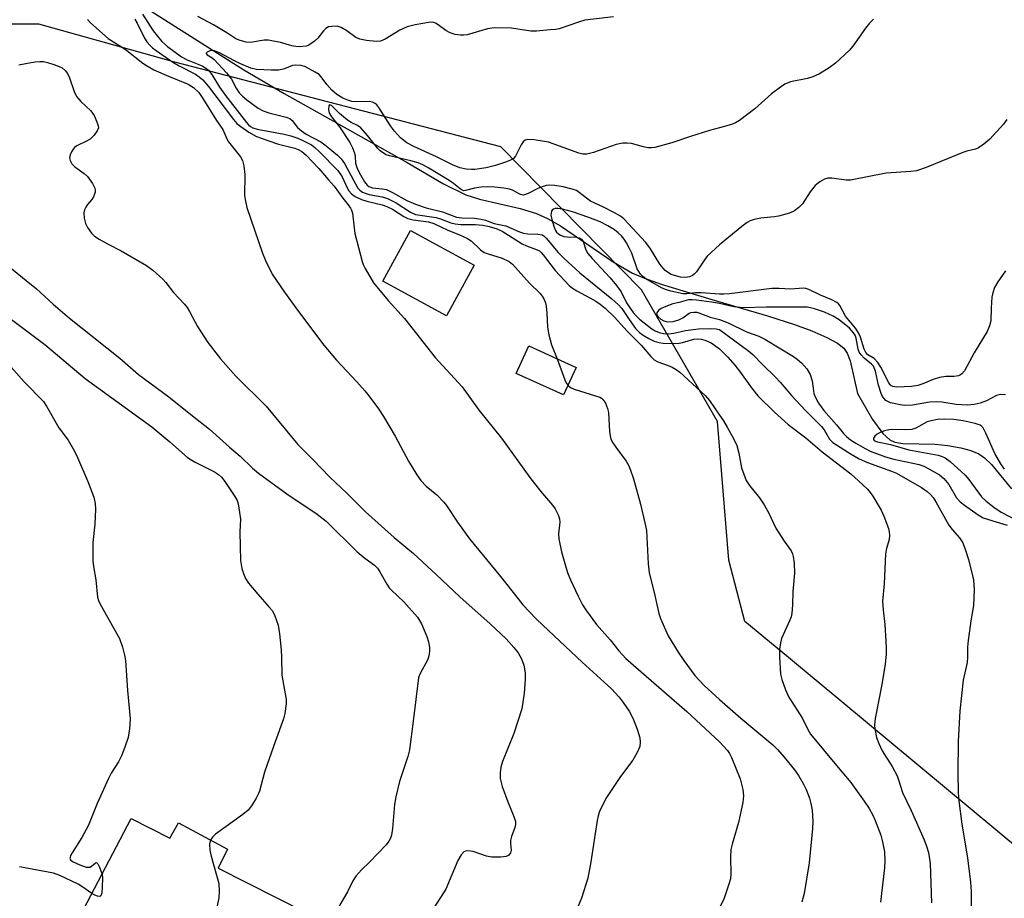
# Model space of a CAD drawing. Units: inches. Extents: x 1327761 to 1333762, y 517447 to 521447.
# Drawn here: x 1328819 to 1329074, y 520279 to 520506 of the extents above; entities that cross this region are included whole.
import ezdxf

# ---------------------------------------------------------------- set-up
doc = ezdxf.new("R2010")
doc.units = ezdxf.units.IN
doc.header["$MEASUREMENT"] = 0
for name, color, linetype in [('BLDG-Footprint', 5, 'Continuous'), ('HYDRO-Single Line Stream', 4, 'Continuous'), ('NTRL-Trees', 3, 'Continuous'), ('Undefined', 1, 'Continuous')]:
    doc.layers.add(name, color=color, linetype=linetype)

msp = doc.modelspace()

# ---------------------------------------------------------------- linework, layer by layer
at = {"layer": 'BLDG-Footprint'}
for points, elevation in [([(1328936.59, 520442.55), (1328929.46, 520429.46), (1328913.06, 520438.38), (1328920.19, 520451.47)], 423.09), ([(1328962.97, 520416.07), (1328959.75, 520408.96), (1328947.52, 520414.52), (1328950.75, 520421.63)], 431.19), ([(1328848.02, 520299.47), (1328857.96, 520294.38), (1328860.27, 520298.4), (1328872.93, 520291.54), (1328870.5, 520286.69), (1328892.77, 520275.39), (1328878.25, 520247.02), (1328855.52, 520258.37), (1328856.75, 520260.83), (1328857.8, 520262.93), (1328852.37, 520265.64), (1328836.38, 520273.63), (1328834.88, 520274.38), (1328835.72, 520275.99)], 432.15)]:
    msp.add_lwpolyline(points, close=True, dxfattribs=dict(at, elevation=elevation))
at = {"layer": 'HYDRO-Single Line Stream'}
msp.add_lwpolyline([(1328842.16, 520515.21), (1328868.68, 520498.36), (1328877.16, 520492.97), (1328887.52, 520486.87), (1328919.29, 520469.05), (1328928.72, 520463.54), (1328934.49, 520460.71), (1328938.03, 520459.6), (1328948.55, 520457.15), (1328952.75, 520455.89), (1328955.57, 520454.6), (1328958.91, 520452.68), (1328972.56, 520443.4), (1328977.55, 520440.48), (1328980.64, 520439.15), (1328984.97, 520437.61), (1328998.01, 520433.63), (1329012.45, 520429.41), (1329019.42, 520427.2), (1329023.88, 520425.52), (1329027.73, 520423.81), (1329030.46, 520422.32), (1329032.14, 520421.04), (1329033.01, 520419.79), (1329033.75, 520417.83), (1329035.63, 520409.33), (1329039.56, 520402.63), (1329042.23, 520399.05), (1329044, 520397.34), (1329045.34, 520396.75), (1329047.37, 520396.39), (1329055.71, 520396.23), (1329059.01, 520395.88), (1329062.4, 520395.28), (1329064.96, 520394.61), (1329067.04, 520393.77), (1329068.5, 520392.75), (1329070.31, 520390.97), (1329075.45, 520384.69)], dxfattribs=at)
at = {"layer": 'NTRL-Trees'}
msp.add_lwpolyline([(1329085.19, 520285.13), (1329017.8, 520341.1), (1329006.56, 520350.45), (1329002.41, 520366.29), (1328999.52, 520402.08), (1328979.9, 520436.13), (1328943.53, 520473.07), (1328859.26, 520495), (1328824.12, 520504.82), (1328782.49, 520504.82), (1328765.49, 520508.5), (1328747.86, 520512.32), (1328697.65, 520523.86), (1328597.35, 520533.62), (1328538.89, 520592.09), (1328498.19, 520663.92)], dxfattribs=at)
at = {"layer": 'Undefined'}
for points, elevation in [([(1328850.92, 520507.42), (1328853.73, 520503.13), (1328855.94, 520500.36), (1328857.41, 520499.02), (1328861.02, 520496.33), (1328862.45, 520495.6), (1328866.32, 520494.06), (1328867.08, 520493.63), (1328867.96, 520492.9), (1328868.84, 520491.81), (1328870.86, 520488.53), (1328872.37, 520486.38), (1328877.79, 520479.41), (1328878.33, 520478.81), (1328878.86, 520478.36), (1328879.43, 520478.05), (1328880.54, 520477.71), (1328887.52, 520476.36), (1328889.29, 520475.94), (1328891.1, 520475.31), (1328892.39, 520474.76), (1328894.58, 520473.63), (1328895.5, 520472.91), (1328896.57, 520471.92), (1328901.43, 520466.96), (1328902.54, 520465.36), (1328903.84, 520462.49), (1328904.26, 520461.76), (1328904.98, 520460.92), (1328905.9, 520460.25), (1328907.52, 520459.52), (1328908.92, 520459.02), (1328912.85, 520458.07), (1328914.04, 520457.7), (1328915.49, 520456.96), (1328918.46, 520455.11), (1328919.51, 520454.61), (1328920.89, 520454.27), (1328924.84, 520453.72), (1328926.22, 520453.26), (1328929.86, 520451.54), (1328932.67, 520450.48), (1328934.94, 520449.42), (1328935.82, 520448.79), (1328938.29, 520446.5), (1328939.24, 520445.83), (1328940.29, 520445.41), (1328943.88, 520444.33), (1328945.63, 520443.43), (1328946.53, 520442.78), (1328950.94, 520437.85), (1328953.69, 520435.19), (1328954.2, 520434.53), (1328954.62, 520433.79), (1328955.05, 520432.75), (1328955.24, 520431.9), (1328955.41, 520430.14), (1328955.61, 520426.48), (1328955.95, 520424.47), (1328956.65, 520421.91), (1328958.11, 520418.28)], 422), ([(1328836.72, 520506.05), (1328837.49, 520505.17), (1328842.11, 520501.12), (1328846.49, 520498.31), (1328851.02, 520494.74), (1328852.4, 520493.84), (1328853.91, 520493.05), (1328857.67, 520491.37), (1328862.72, 520489.33), (1328864.1, 520488.47), (1328865.49, 520487.13), (1328866.56, 520485.64), (1328870.08, 520479.94), (1328871.67, 520477.57), (1328872.74, 520475.17), (1328873.17, 520474.44), (1328876.28, 520470.48), (1328876.81, 520469.59), (1328877.14, 520468.23), (1328877.34, 520465.94), (1328877.3, 520460.47), (1328877.52, 520459.07), (1328877.93, 520457.41), (1328881.95, 520445.66), (1328882.68, 520443.73), (1328884.48, 520440.23), (1328887.59, 520435.56), (1328891.22, 520430.51), (1328897.83, 520421.86), (1328901.08, 520418), (1328906.32, 520412.36), (1328908.35, 520410.04), (1328909.4, 520408.74), (1328911.88, 520405.38), (1328913.21, 520403.41), (1328916.21, 520398.32), (1328919.64, 520391.84), (1328921.83, 520388.3), (1328922.84, 520386.83), (1328924.24, 520385.38), (1328926.98, 520383.17), (1328928.81, 520381.27), (1328929.5, 520380.36), (1328932.35, 520376.08), (1328935.4, 520371.76), (1328943.47, 520362.04), (1328947.98, 520356.25), (1328949.23, 520354.76), (1328952.69, 520351.11), (1328954.37, 520349.47), (1328964.57, 520339.91), (1328972.13, 520332.98), (1328974.09, 520330.82), (1328975.15, 520329.51), (1328976.65, 520327.23), (1328977.75, 520325.23), (1328978.73, 520322.54), (1328979.42, 520320.36), (1328979.56, 520319.23), (1328979.41, 520318.1), (1328978.73, 520316.55), (1328977.59, 520314.57), (1328974.43, 520310.33), (1328970.82, 520304.92), (1328969.83, 520303.14), (1328968.99, 520301.31), (1328968.63, 520300.15), (1328968.4, 520299), (1328966.77, 520288.33), (1328965.97, 520284.1), (1328964.36, 520278.94), (1328961.82, 520272.66)], 426), ([(1328848.98, 520506.08), (1328849.55, 520505.09), (1328851.46, 520501.19), (1328852.08, 520500.24), (1328852.76, 520499.45), (1328853.55, 520498.72), (1328854.46, 520498.02), (1328858.79, 520494.99), (1328860.45, 520494), (1328864.65, 520491.85), (1328865.61, 520491.2), (1328866.51, 520490.46), (1328868.03, 520488.7), (1328874.43, 520480.16), (1328875.33, 520479.17), (1328876.33, 520478.32), (1328878.41, 520476.88), (1328880.42, 520475.81), (1328883.3, 520474.7), (1328886.04, 520473.79), (1328890.3, 520472.72), (1328891.13, 520472.44), (1328892.09, 520471.91), (1328893.21, 520470.93), (1328896.49, 520467.54), (1328898.96, 520464.6), (1328900.5, 520462.94), (1328902.67, 520459.86), (1328904.11, 520458.14), (1328904.72, 520457.24), (1328904.96, 520456.75), (1328905.17, 520455.93), (1328905.59, 520452.18), (1328905.83, 520450.73), (1328907.66, 520443.48), (1328907.97, 520442.67), (1328908.48, 520441.65), (1328910.63, 520437.96), (1328914.44, 520433.41), (1328918.67, 520428.71), (1328926.58, 520418.66), (1328933.49, 520411.05), (1328937.89, 520404.98), (1328943.7, 520397.79), (1328951, 520387.62), (1328953.77, 520384.1), (1328956.88, 520380.5), (1328957.56, 520379.53), (1328958.37, 520377.99), (1328958.72, 520376.92), (1328958.75, 520376.1), (1328958.45, 520373.09), (1328958.53, 520371.74), (1328959.17, 520368.44), (1328960.39, 520364.21), (1328960.86, 520362.81), (1328961.53, 520361.16), (1328963.47, 520356.98), (1328964.6, 520354.73), (1328965.64, 520353.13), (1328968.24, 520349.62), (1328971.81, 520345.66), (1328974, 520342.81), (1328975.79, 520340.83), (1328991.59, 520327.14), (1329000, 520319.34)], 424), ([(1328972.6, 520506.71), (1328965.25, 520505.81), (1328963.61, 520505.37), (1328958.6, 520503.64), (1328957.76, 520503.47), (1328956.3, 520503.31), (1328952.76, 520503.04), (1328951.3, 520503.01), (1328946.24, 520503.79), (1328941.8, 520503.87), (1328940.09, 520503.58), (1328934.83, 520502.08), (1328933.98, 520501.97), (1328933.13, 520501.98), (1328931.72, 520502.15), (1328930.44, 520502.55), (1328929.3, 520503.17), (1328927.35, 520504.65), (1328926.68, 520505.08), (1328926.21, 520505.27), (1328925.39, 520505.32), (1328921.35, 520504.64), (1328919.36, 520504.16), (1328917.44, 520503.24), (1328913.63, 520500.9), (1328912.43, 520500.46), (1328911.38, 520500.33), (1328908.79, 520500.57), (1328907.11, 520500.9), (1328906.1, 520501.4), (1328903.72, 520503.09), (1328902.28, 520503.94), (1328901.24, 520504.28), (1328899.82, 520504.25), (1328898.99, 520504.08), (1328898.28, 520503.7), (1328897.7, 520503.08), (1328896.26, 520501.2), (1328895.4, 520500.42), (1328894.47, 520499.73), (1328893.74, 520499.31), (1328893.23, 520499.13), (1328891.63, 520498.99), (1328890.54, 520499.04), (1328889.55, 520499.19), (1328886.63, 520500.08), (1328883.49, 520500.67), (1328882.36, 520500.65), (1328878.83, 520500.07), (1328877.76, 520500.16), (1328876.17, 520500.57), (1328875.06, 520501.06), (1328872.76, 520502.58), (1328869.31, 520504.61), (1328865.27, 520506.76)], 422), ([(1329039.81, 520506.07), (1329038.78, 520505.09), (1329037.74, 520503.75), (1329034.43, 520499.13), (1329033.48, 520497.98), (1329029.96, 520494.75), (1329028.32, 520493.52), (1329025.84, 520491.95), (1329024.11, 520491.17), (1329022.72, 520490.79), (1329018.4, 520489.91), (1329016.92, 520489.32), (1329015.74, 520488.56), (1329013.48, 520486.83), (1329009.15, 520482.95), (1329005.19, 520479.91), (1329004.18, 520479.32), (1329003.11, 520478.86), (1329000, 520478.02)], 420), ([(1329000, 520478.02), (1328997.42, 520477.32), (1328992.53, 520475.79), (1328987.72, 520474.1), (1328983.28, 520472.9), (1328982.42, 520472.81), (1328981.54, 520472.86), (1328980.4, 520473.1), (1328977.31, 520473.97), (1328976.16, 520474.09), (1328975, 520474.06), (1328974.14, 520473.92), (1328973.3, 520473.69), (1328967.44, 520471.62), (1328965.75, 520471.19), (1328964.7, 520471.23), (1328963.66, 520471.45), (1328955.85, 520474.32), (1328952.11, 520474.92), (1328950.43, 520474.99), (1328949.79, 520474.79), (1328949.28, 520474.36), (1328948.81, 520473.65), (1328947.34, 520470.73), (1328946.77, 520470.12), (1328946.04, 520469.68), (1328944.95, 520469.24), (1328942.13, 520468.32), (1328939.69, 520467.64), (1328936.81, 520467.22), (1328935.97, 520467.22), (1328934.6, 520467.35), (1328932.95, 520467.71), (1328931.06, 520468.43), (1328926.88, 520470.5), (1328921, 520473.15), (1328919.23, 520474.12), (1328917.64, 520475.45), (1328916.01, 520477.15), (1328915.05, 520478.51), (1328912, 520483.29), (1328911.46, 520483.97), (1328911.06, 520484.32), (1328910.39, 520484.65), (1328909.6, 520484.78), (1328906.2, 520484.72), (1328905.06, 520484.82), (1328903.96, 520485.13), (1328902.69, 520485.7), (1328901.19, 520486.62), (1328899.86, 520487.79), (1328898.53, 520489.21), (1328897.1, 520491.21), (1328896.55, 520491.77), (1328895.59, 520492.41), (1328893.02, 520493.78), (1328891.94, 520494.14), (1328890.51, 520494.22), (1328889.67, 520494.1), (1328887.59, 520493.26), (1328886.17, 520492.94), (1328884.14, 520492.92), (1328880.35, 520493.1), (1328878.97, 520493.44), (1328876.05, 520494.67), (1328874.51, 520495.39), (1328870.81, 520497.39), (1328869.56, 520497.9), (1328868.82, 520498.02), (1328868.31, 520497.92), (1328867.66, 520497.6), (1328867.4, 520497.34), (1328867.37, 520497.21), (1328867.67, 520496.85), (1328868.96, 520496.09), (1328869.43, 520495.72), (1328872.68, 520492.21), (1328873.95, 520490.56), (1328875.17, 520488.28), (1328875.94, 520487.07), (1328876.74, 520486.21), (1328877.86, 520485.26), (1328880.84, 520483.1), (1328882.14, 520482.39), (1328883.54, 520481.93), (1328888.05, 520480.8), (1328889.04, 520480.4), (1328889.6, 520479.93), (1328890.97, 520478.12), (1328891.99, 520477.2), (1328893.24, 520476.39), (1328896.99, 520474.38), (1328898.4, 520473.34), (1328901.34, 520470.95), (1328902.28, 520469.99), (1328903.14, 520468.82), (1328906.59, 520462.45), (1328907.11, 520461.87), (1328907.74, 520461.42), (1328908.69, 520461), (1328909.46, 520460.76), (1328912.88, 520460.18), (1328914.25, 520459.78), (1328916.47, 520458.65), (1328920.18, 520456.2), (1328921.46, 520455.62), (1328926.79, 520454.87), (1328927.93, 520454.52), (1328930.62, 520453.48), (1328931.72, 520453.19), (1328933.19, 520453.06), (1328936.98, 520452.99), (1328938.91, 520452.87), (1328940.15, 520452.64), (1328942.32, 520452.02), (1328943.83, 520451.34), (1328949.01, 520448.03), (1328950.13, 520447.53), (1328952.51, 520446.69), (1328953.5, 520446.2), (1328953.98, 520445.81), (1328954.49, 520445.22), (1328957.54, 520441.1), (1328961.21, 520437.3), (1328962.04, 520436.61), (1328963.13, 520435.86), (1328966.5, 520434.11), (1328968.05, 520433.2), (1328969.19, 520432.41), (1328970.45, 520431.39), (1328972.88, 520429.06), (1328976.28, 520425.35), (1328979.75, 520421.88), (1328982.28, 520418.88), (1328983.1, 520418.07), (1328984.07, 520417.52), (1328986.77, 520416.59), (1328987.82, 520416.14), (1328988.81, 520415.58), (1328989.74, 520414.86), (1328996.34, 520408.86), (1328997.39, 520407.54), (1329000, 520403.75)], 420), ([(1328819, 520494.26), (1328821.26, 520494.76), (1328823.25, 520495.08), (1328824.38, 520495.19), (1328825.39, 520495.14), (1328826.42, 520494.92), (1328828.06, 520494.4), (1328829.41, 520493.91), (1328830.16, 520493.53), (1328830.96, 520492.87), (1328831.59, 520492.03), (1328832.05, 520490.97), (1328833.28, 520487.39), (1328833.93, 520486.13), (1328835.01, 520484.83), (1328837.63, 520482.44), (1328838.42, 520481.21), (1328839.16, 520479.6), (1328839.51, 520478.53), (1328839.53, 520478.01), (1328839.26, 520477.28), (1328838.43, 520476.13), (1328837.4, 520475.11), (1328836.49, 520474.56), (1328834.01, 520473.39), (1328833.36, 520472.93), (1328833.01, 520472.51), (1328832.6, 520471.79), (1328832.28, 520471.03), (1328832.11, 520470.26), (1328832.22, 520469.54), (1328832.72, 520468.67), (1328833.47, 520467.94), (1328835.9, 520466.19), (1328836.72, 520465.46), (1328838.05, 520463.64), (1328838.66, 520462.44), (1328838.74, 520461.93), (1328838.71, 520461.41), (1328838.32, 520460.14), (1328837.87, 520459.45), (1328836.75, 520458.18), (1328836.27, 520457.51), (1328835.94, 520456.79), (1328835.78, 520456.02), (1328835.85, 520454.63), (1328836.17, 520453.27), (1328836.71, 520452.25), (1328837.72, 520450.82), (1328838.53, 520450), (1328839.75, 520449.2), (1328842.08, 520447.91), (1328845.42, 520446.24), (1328852.01, 520442.45), (1328853.62, 520441.21), (1328856.22, 520438.91), (1328856.99, 520438.02), (1328858.95, 520435.41), (1328861.77, 520432.42), (1328862.49, 520431.55), (1328863.1, 520430.57), (1328865.14, 520426.69), (1328865.89, 520425.44), (1328867.86, 520422.57), (1328871.08, 520418.3), (1328875.02, 520413.84), (1328882.85, 520406.09), (1328891.11, 520396.18), (1328894.99, 520392.3), (1328899.31, 520387.73), (1328903.7, 520383.58), (1328908.53, 520378.72), (1328915.97, 520372.14), (1328920.94, 520367.97), (1328926.85, 520362.56), (1328932.94, 520356.76), (1328940.75, 520349.78), (1328944.89, 520345.93), (1328946.88, 520343.71), (1328947.98, 520342.29), (1328948.82, 520340.77), (1328949.48, 520339.16), (1328949.78, 520337.14), (1328949.81, 520335.38), (1328949.52, 520331.9), (1328948.91, 520327.86), (1328946.88, 520321.49), (1328943.96, 520314.2), (1328943.56, 520312.78), (1328943.31, 520311.33), (1328943.38, 520309.86), (1328943.87, 520307.74), (1328945.37, 520303.78), (1328946.91, 520300.04), (1328947.3, 520298.68), (1328947.3, 520297.91), (1328947.17, 520297.14), (1328946.31, 520294.85), (1328946.03, 520293.79), (1328945.98, 520293.01), (1328946.18, 520291.27), (1328946.03, 520290.59), (1328945.59, 520290.01), (1328944.91, 520289.69), (1328943.52, 520289.54), (1328941.19, 520289.52), (1328939.79, 520289.76), (1328936.41, 520291), (1328934.97, 520291.15), (1328934.42, 520291.07), (1328933.96, 520290.87), (1328933.24, 520290.12), (1328932.42, 520288.64), (1328929.3, 520281.19), (1328926.34, 520276.62)], 428), ([(1329000, 520447.78), (1328996.87, 520444.81), (1328995.99, 520443.68), (1328994.03, 520440.83), (1328993.47, 520440.2), (1328993.04, 520439.86), (1328992.29, 520439.5), (1328991.26, 520439.3), (1328989.98, 520439.4), (1328988.36, 520439.81), (1328987.53, 520440.13), (1328986.82, 520440.52), (1328986, 520441.14), (1328985.44, 520441.72), (1328984.6, 520442.8), (1328982.16, 520446.71), (1328980.95, 520448.35), (1328975.27, 520454.53), (1328974.4, 520455.19), (1328972.92, 520456.04), (1328969.87, 520457.62), (1328966.69, 520459.1), (1328965.62, 520459.85), (1328963.78, 520461.32), (1328963.04, 520461.79), (1328961.95, 520462.19), (1328959.65, 520462.74), (1328957.47, 520463.1), (1328956.07, 520463.22), (1328955.26, 520463.12), (1328953.94, 520462.71), (1328952.91, 520462.25), (1328950.62, 520461.01), (1328949.41, 520460.65), (1328948.93, 520460.68), (1328948.46, 520460.83), (1328946.55, 520461.87), (1328945.78, 520462.18), (1328944.32, 520462.46), (1328941.94, 520462.72), (1328940.16, 520462.78), (1328938.4, 520462.69), (1328936.69, 520462.4), (1328934.38, 520461.79), (1328933.95, 520461.77), (1328933.56, 520461.87), (1328933.02, 520462.21), (1328931.33, 520463.62), (1328930.19, 520464.4), (1328924.92, 520467.59), (1328923.38, 520468.44), (1328922.14, 520468.94), (1328920.28, 520469.5), (1328914.73, 520470.8), (1328913.93, 520471.08), (1328913.22, 520471.46), (1328912.35, 520472.09), (1328911.76, 520472.68), (1328909.06, 520476.06), (1328907.33, 520477.98), (1328906.45, 520478.62), (1328904.87, 520479.38), (1328903.92, 520480.01), (1328901.88, 520481.71), (1328899.74, 520483.78), (1328899.27, 520483.92), (1328899.1, 520483.7), (1328899, 520482.8), (1328899.06, 520482.27), (1328899.22, 520481.76), (1328899.8, 520480.82), (1328901.86, 520478.26), (1328904.53, 520474.2), (1328905.16, 520472.86), (1328905.67, 520471.47), (1328905.85, 520470.62), (1328905.96, 520468.91), (1328906.28, 520467.78), (1328906.95, 520466.45), (1328908.28, 520464.1), (1328908.96, 520463.18), (1328909.4, 520462.83), (1328910.34, 520462.54), (1328912.85, 520462.29), (1328913.95, 520462.04), (1328915.56, 520461.29), (1328919.22, 520459.25), (1328921.51, 520458.29), (1328924.23, 520457.32), (1328928.42, 520456.27), (1328932.09, 520454.91), (1328933.41, 520454.72), (1328936.74, 520454.65), (1328938.43, 520454.41), (1328939.53, 520454.11), (1328941.79, 520453.29), (1328944.8, 520452.71), (1328948.38, 520451.12), (1328949.4, 520450.77), (1328950.53, 520450.63), (1328953.11, 520450.56), (1328954.17, 520450.33), (1328954.62, 520450.06), (1328955.21, 520449.51), (1328958.34, 520445.8), (1328959.87, 520444.22), (1328963.94, 520440.56), (1328972.17, 520433.79), (1328973.91, 520432.26), (1328974.76, 520431.29), (1328976.67, 520428.46), (1328978.34, 520426.18), (1328979.36, 520425.09), (1328980.27, 520424.4), (1328981.72, 520423.56), (1328983.14, 520422.89), (1328984.35, 520422.52), (1328985.46, 520422.36), (1328988.12, 520422.3), (1328989.59, 520422.36), (1328990.43, 520422.53), (1328993.37, 520423.39), (1328994.36, 520423.46), (1328995.39, 520423.36), (1328996.48, 520423.04), (1328997.82, 520422.47), (1328998.76, 520421.86), (1329000, 520420.86)], 418), ([(1329074.26, 520480.17), (1329073.41, 520478.97), (1329069.84, 520475.12), (1329068.32, 520473.83), (1329066.91, 520472.86), (1329066.14, 520472.53), (1329063.95, 520471.96), (1329062.86, 520471.6), (1329053.39, 520467.74), (1329050.9, 520466.88), (1329049.46, 520466.69), (1329043.06, 520466.26), (1329033.88, 520464.48), (1329032.73, 520464.48), (1329029.06, 520465.01), (1329027.97, 520464.98), (1329027.18, 520464.78), (1329025.91, 520464.05), (1329024.77, 520463.1), (1329023.46, 520461.47), (1329021.44, 520458.41), (1329020.48, 520457.43), (1329019.42, 520456.58), (1329018.13, 520456), (1329015.29, 520455.22), (1329014.14, 520455.01), (1329010.69, 520454.7), (1329009, 520454.34), (1329007.93, 520453.97), (1329007.19, 520453.53), (1329005.78, 520452.48), (1329000, 520447.78)], 418), ([(1329000, 520435.01), (1328995.3, 520435.34), (1328993.82, 520435.33), (1328991.6, 520435.11), (1328990.6, 520435.15), (1328987.43, 520435.78), (1328986.06, 520436.2), (1328985.01, 520436.62), (1328981, 520439.02), (1328980.14, 520439.66), (1328979.59, 520440.23), (1328978.77, 520441.58), (1328977.35, 520445.59), (1328976.75, 520446.85), (1328975.95, 520448.29), (1328975.35, 520449.2), (1328974.66, 520450.07), (1328973.81, 520450.9), (1328972.87, 520451.62), (1328971.14, 520452.71), (1328969.19, 520453.68), (1328966.22, 520454.87), (1328962.04, 520456.3), (1328959.42, 520457.01), (1328958.28, 520457.18), (1328957.54, 520457.13), (1328957.11, 520456.98), (1328956.81, 520456.75), (1328956.6, 520456.44), (1328956.49, 520455.98), (1328956.48, 520455.47), (1328956.67, 520454.34), (1328957.29, 520452.3), (1328957.65, 520451.49), (1328957.93, 520451.07), (1328958.29, 520450.69), (1328958.75, 520450.39), (1328959.82, 520449.97), (1328960.69, 520449.83), (1328963.03, 520449.78), (1328963.77, 520449.59), (1328964.38, 520449.23), (1328964.78, 520448.62), (1328965.46, 520446.45), (1328965.99, 520445.5), (1328967.1, 520444.21), (1328971.8, 520439.27), (1328973.43, 520437.29), (1328974.62, 520435.63), (1328976.03, 520432.75), (1328977.7, 520430.31), (1328978.56, 520429.3), (1328979.35, 520428.54), (1328982.54, 520426.09), (1328983.42, 520425.54), (1328984.43, 520425.13), (1328985.52, 520424.86), (1328986.86, 520424.75), (1328988.21, 520424.9), (1328991.24, 520425.67), (1328994.62, 520426.08), (1328997.63, 520426.18), (1328999.12, 520426.05), (1329000, 520425.88)], 416), ([(1328816.64, 520442.02), (1328820.91, 520438.59), (1328823.55, 520436.36), (1328827.85, 520432.47), (1328832.08, 520428.82), (1328845.09, 520418.47), (1328849.94, 520414.29), (1328857.73, 520408.52), (1328863.87, 520403.57), (1328868.27, 520400.16), (1328873.44, 520395.49), (1328876.17, 520393.15), (1328879.4, 520390.07), (1328880.95, 520388.73), (1328888.24, 520383.42), (1328896.06, 520378.16), (1328898.38, 520376.32), (1328906.44, 520368.42), (1328908.39, 520366.81), (1328910.88, 520364.94), (1328911.64, 520364.19), (1328912.27, 520363.29), (1328914.06, 520360.04), (1328914.68, 520359.1), (1328915.26, 520358.47), (1328918.43, 520355.49), (1328922, 520351.55), (1328923.01, 520349.78), (1328924.44, 520346.57), (1328924.8, 520345.13), (1328925.05, 520343.67), (1328925.11, 520342.79), (1328925.03, 520341.98), (1328924.85, 520341.18), (1328924.55, 520340.42), (1328922.73, 520337.18), (1328922.39, 520336.4), (1328922.24, 520335.84), (1328920.9, 520324.61), (1328919.88, 520317.2), (1328919.45, 520315.48), (1328917.37, 520309.03), (1328916.4, 520305.11), (1328916.07, 520303.09), (1328915.53, 520296.9), (1328915.24, 520295.21), (1328915.01, 520294.4), (1328914.6, 520293.61), (1328913.88, 520292.69), (1328909.6, 520288.18), (1328907.5, 520286.23), (1328906.15, 520284.64), (1328905.32, 520283.41), (1328903.88, 520280.57), (1328901.56, 520276.57)], 430), ([(1329073.95, 520441.05), (1329071.92, 520438.25), (1329071.1, 520436.76), (1329070.62, 520435.38), (1329070.41, 520434.21), (1329070.19, 520431.53), (1329070.08, 520428.11), (1329069.79, 520426.82), (1329069.13, 520425.36), (1329065.81, 520419.89), (1329063.28, 520415.17), (1329062.62, 520414.41), (1329062.24, 520414.13), (1329061.75, 520413.92), (1329060.67, 520413.72), (1329058.48, 520413.76), (1329056.84, 520413.46), (1329055.23, 520412.99), (1329052.55, 520411.83), (1329051.25, 520411.41), (1329049.6, 520411.18), (1329045.82, 520411.02), (1329044.77, 520411.16), (1329044.35, 520411.36), (1329044.1, 520411.57), (1329043.65, 520412.25), (1329041.68, 520416.14), (1329040.9, 520417.39), (1329039.97, 520418.36), (1329038.34, 520419.36), (1329037.82, 520419.92), (1329037.42, 520420.78), (1329036.42, 520423.9), (1329035.96, 520424.99), (1329035.13, 520426.2), (1329032.6, 520429.34), (1329031.14, 520432.12), (1329030.8, 520432.54), (1329030.36, 520432.89), (1329029.08, 520433.56), (1329026.14, 520434.8), (1329023.08, 520436.21), (1329022.29, 520436.47), (1329021.75, 520436.55), (1329018.34, 520436.31), (1329015.4, 520436.49), (1329013.56, 520436.46), (1329002.57, 520435.11), (1329001.11, 520435), (1329000, 520435.01)], 416), ([(1329000, 520432.62), (1328997.95, 520432.99), (1328994.09, 520433.49), (1328992.95, 520433.58), (1328992.04, 520433.53), (1328989.58, 520432.86), (1328987.94, 520432.53), (1328985.71, 520431.7), (1328984.91, 520431.31), (1328984.25, 520430.82), (1328983.82, 520430.21), (1328983.74, 520429.79), (1328984.04, 520429.22), (1328984.89, 520428.52), (1328985.61, 520428.15), (1328986.59, 520427.91), (1328988.07, 520427.99), (1328989.48, 520428.38), (1328990.51, 520428.9), (1328992.14, 520430.11), (1328992.62, 520430.31), (1328993.37, 520430.4), (1328994.14, 520430.34), (1328994.68, 520430.2), (1328997.59, 520429.09), (1329000, 520428.48)], 414), ([(1329073.9, 520408.98), (1329072.58, 520409.06), (1329071.6, 520408.8), (1329068.96, 520407.46), (1329067.39, 520406.84), (1329065.8, 520406.51), (1329064.15, 520406.37), (1329061.2, 520406.54), (1329057.5, 520407.11), (1329056.1, 520407.21), (1329054.23, 520407.08), (1329049.92, 520406.36), (1329047.86, 520406.28), (1329046.72, 520406.4), (1329045.04, 520406.73), (1329044.22, 520406.95), (1329043.47, 520407.27), (1329043.03, 520407.58), (1329042.47, 520408.16), (1329042.16, 520408.61), (1329041.81, 520409.36), (1329041.13, 520411.51), (1329040.28, 520415.12), (1329039.77, 520416.37), (1329039.31, 520416.93), (1329037.35, 520418.46), (1329036.59, 520419.33), (1329036.13, 520420.04), (1329035.84, 520420.82), (1329035.35, 520423.62), (1329035.07, 520424.39), (1329034.67, 520425.05), (1329033.59, 520426.24), (1329030.9, 520428.4), (1329029.41, 520429.32), (1329027.11, 520430.37), (1329024.59, 520431.26), (1329023.49, 520431.51), (1329022.65, 520431.62), (1329021.24, 520431.68), (1329016.44, 520431.62), (1329012.13, 520431.68), (1329006.06, 520431.52), (1329003.7, 520431.76), (1329000, 520432.62)], 414), ([(1328816.08, 520429.25), (1328825.68, 520422.02), (1328836.12, 520413.25), (1328853.34, 520400.69), (1328857.97, 520396.81), (1328862.55, 520392.81), (1328864.35, 520391.69), (1328869.53, 520389.08), (1328870.61, 520388.37), (1328871.38, 520387.68), (1328872.2, 520386.61), (1328874.83, 520382.71), (1328875.39, 520381.68), (1328875.64, 520380.87), (1328876.04, 520378.6), (1328876.22, 520376.88), (1328876.12, 520373.57), (1328876.27, 520366.22), (1328876.59, 520364.15), (1328877.01, 520362.81), (1328877.56, 520361.55), (1328878.35, 520360.36), (1328880.72, 520357.45), (1328883.6, 520354.24), (1328884.49, 520353.13), (1328885.13, 520351.88), (1328885.95, 520349.44), (1328886.37, 520347.22), (1328886.75, 520343.12), (1328886.88, 520341.07), (1328886.95, 520336.5), (1328888.02, 520330.23), (1328888.08, 520329.14), (1328887.75, 520326.62), (1328887.41, 520325.22), (1328885.21, 520319.34), (1328883.14, 520313.45), (1328882.5, 520311.48), (1328881.14, 520306.6), (1328880.84, 520305.77), (1328880.33, 520304.73), (1328879.13, 520302.74), (1328878.23, 520301.62), (1328876.84, 520300.51), (1328869.78, 520295.47), (1328869, 520294.7), (1328868.51, 520293.94)], 432), ([(1329000, 520428.48), (1329002.29, 520427.58), (1329006.99, 520425.31), (1329010.19, 520424.15), (1329011.76, 520423.42), (1329019.12, 520418.91), (1329020.07, 520418.22), (1329021.19, 520417.25), (1329022.61, 520415.75), (1329023.41, 520414.25), (1329023.98, 520412.64), (1329024.27, 520410.04), (1329024.42, 520409.31), (1329024.83, 520408.3), (1329025.63, 520406.83), (1329027, 520404.91), (1329030.22, 520401.28), (1329032.01, 520398.99), (1329032.79, 520398.23), (1329033.85, 520397.41), (1329035.24, 520396.5), (1329037.67, 520395.1), (1329038.97, 520394.47), (1329040.56, 520393.82), (1329042.89, 520393.01), (1329045.06, 520392.36), (1329051.57, 520391.02), (1329052.83, 520390.57), (1329054.11, 520389.91), (1329056.85, 520388.31), (1329057.96, 520387.4), (1329059.24, 520385.8), (1329061.23, 520382.42), (1329062.19, 520381.36), (1329063.32, 520380.46), (1329066.88, 520378.01), (1329068.18, 520377.24), (1329069.5, 520376.74), (1329074.37, 520375.31)], 414), ([(1329000, 520425.88), (1329007.62, 520420.33), (1329008.61, 520419.39), (1329011.17, 520416.72), (1329014.52, 520413.53), (1329015.71, 520412.24), (1329018.58, 520408.82), (1329022.22, 520404.91), (1329026.39, 520400.81), (1329027.02, 520399.95), (1329028.4, 520397.55), (1329029.26, 520396.68), (1329034.03, 520393.63), (1329036.12, 520392.45), (1329038.29, 520391.54), (1329044.49, 520389.31), (1329045.76, 520388.72), (1329052.2, 520385.03), (1329053.65, 520384.01), (1329054.54, 520383.25), (1329055.2, 520382.46), (1329055.93, 520381.32), (1329059.3, 520375.29), (1329060.13, 520374.18), (1329062.01, 520372.04), (1329062.87, 520370.72), (1329063.51, 520369.13), (1329064.38, 520366.4), (1329065.6, 520361.22), (1329065.83, 520358.61), (1329065.61, 520354.58), (1329064.96, 520350.59), (1329064.15, 520344.79), (1329064.08, 520343.64), (1329064.13, 520341.2), (1329064.02, 520339.82), (1329062.99, 520335.25), (1329062.07, 520327.35), (1329061.69, 520319.4), (1329061.57, 520311.34), (1329061.67, 520306.09), (1329061.83, 520304.06), (1329062.66, 520298.03), (1329064.08, 520289.32), (1329064.9, 520283), (1329065, 520280.64), (1329065.06, 520275.29)], 416), ([(1329000, 520420.86), (1329002.13, 520418.77), (1329004, 520416.68), (1329005.45, 520414.8), (1329008.27, 520410.85), (1329009.96, 520408.77), (1329014.21, 520404.49), (1329017.72, 520401.35), (1329022.31, 520397.92), (1329026.55, 520394.28), (1329033.92, 520388.6), (1329035.97, 520386.79), (1329038.22, 520384.59), (1329038.97, 520383.75), (1329039.64, 520382.78), (1329041.75, 520379.22), (1329042.5, 520377.65), (1329043.68, 520374.45), (1329043.87, 520373.62), (1329043.96, 520372.74), (1329043.84, 520371.63), (1329043.16, 520369.26), (1329042.89, 520367.88), (1329042.56, 520360.18), (1329042.17, 520355.7), (1329042.28, 520353.42), (1329042.71, 520349.68), (1329043.03, 520345.3), (1329043.11, 520343.55), (1329043.06, 520342.06), (1329042.85, 520339.4), (1329041.98, 520334.14), (1329040.2, 520325.34), (1329040.09, 520323.73), (1329040.17, 520322.64), (1329040.62, 520320.46), (1329041.15, 520318.84), (1329042.08, 520317), (1329044.59, 520312.97), (1329045.89, 520310.5), (1329046.29, 520309.46), (1329047.3, 520306.23), (1329049.53, 520301.6), (1329052.88, 520293.99), (1329053.5, 520292.36), (1329054, 520290.7), (1329054.46, 520287.83), (1329054.83, 520277.67)], 418), ([(1328815.72, 520417.63), (1328820.34, 520412.32), (1328825.34, 520407.29), (1328826.16, 520406.1), (1328829.32, 520400.5), (1328831.74, 520397.26), (1328833.37, 520394.42), (1328834.14, 520392.81), (1328836.82, 520386.56), (1328838.36, 520382.51), (1328838.72, 520380.89), (1328838.8, 520379.46), (1328838.62, 520375.57), (1328838.1, 520370.81), (1328838.1, 520366.11), (1328838.24, 520364.65), (1328838.85, 520361.16), (1328839.35, 520356.67), (1328839.58, 520355.87), (1328840.04, 520354.87), (1328845.02, 520346), (1328845.78, 520343.76), (1328846.32, 520341.75), (1328846.59, 520340.37), (1328847.07, 520332.54), (1328847.79, 520325.23), (1328847.61, 520322.65), (1328847.24, 520320.39), (1328846.4, 520317.89), (1328845.55, 520315.71), (1328844.7, 520314.13), (1328842.81, 520311.17), (1328842.12, 520309.87), (1328839.27, 520303.35), (1328836.98, 520297.73), (1328835.25, 520294.62), (1328832.73, 520290.64), (1328832.35, 520289.9), (1328832.21, 520289.43), (1328832.2, 520289.21), (1328832.33, 520288.85), (1328832.89, 520288.38), (1328834.73, 520287.52), (1328836.37, 520286.94), (1328836.89, 520286.87), (1328837.35, 520286.94), (1328837.76, 520287.18), (1328838.67, 520287.98), (1328838.98, 520288.1), (1328839.12, 520288.05), (1328839.38, 520287.76), (1328839.75, 520287.07), (1328840.49, 520285.09)], 434), ([(1328958.11, 520418.28), (1328960.06, 520412.9), (1328960.52, 520411.94), (1328960.88, 520411.45)], 422), ([(1328960.88, 520411.45), (1328961.54, 520410.9), (1328962.5, 520410.45), (1328967.99, 520408.78), (1328969.06, 520408.38), (1328969.54, 520408.1), (1328969.95, 520407.74), (1328970.52, 520406.82), (1328971.05, 520405.51), (1328971.36, 520404.42), (1328971.63, 520399.5), (1328971.76, 520398.39), (1328971.96, 520397.58), (1328972.44, 520396.6), (1328973.2, 520395.44), (1328975.88, 520391.82), (1328976.61, 520390.62), (1328977.05, 520389.54), (1328977.79, 520387.31), (1328979.61, 520380.78), (1328980.76, 520375.95), (1328981.17, 520373.94), (1328981.61, 520365.36), (1328981.81, 520363.02), (1328983.12, 520357.88), (1328984.36, 520352.45), (1328984.75, 520351.17), (1328986.77, 520346.74), (1328989.34, 520342.52), (1328990.8, 520340.32), (1328993.68, 520336.49), (1328994.81, 520335.16), (1328996.05, 520333.91), (1329000, 520330.25)], 422), ([(1329000, 520403.75), (1329001.01, 520402.3), (1329002.03, 520400.63), (1329003.62, 520397.73), (1329004.5, 520395.92), (1329005.05, 520393.96), (1329005.72, 520390.12), (1329006.26, 520388.46), (1329006.94, 520386.84), (1329007.73, 520385.59), (1329010.34, 520382.37), (1329011.59, 520380.6), (1329012.77, 520378.41), (1329014.6, 520374.53), (1329016.73, 520371.14), (1329018.49, 520368.65), (1329018.85, 520367.94), (1329019.07, 520367.24), (1329019.3, 520365.51), (1329019.43, 520362.88), (1329018.95, 520358.21), (1329018.87, 520354.74), (1329018.69, 520352.44), (1329018.51, 520351.6), (1329018.2, 520350.76), (1329016.02, 520346), (1329015.74, 520344.9), (1329015.54, 520343.18), (1329015.56, 520341.28), (1329015.8, 520336.83), (1329016.14, 520335.44), (1329017.08, 520332.71), (1329017.91, 520330.85), (1329021.43, 520325.3), (1329022.8, 520322.52), (1329023.55, 520321.3), (1329030.23, 520313.19), (1329033.96, 520308.82), (1329037.42, 520303.99), (1329038.65, 520302.04), (1329039.61, 520300.32), (1329040.23, 520299.01), (1329041.67, 520295.18), (1329042.1, 520293.47), (1329042.61, 520290.89), (1329042.77, 520288.52), (1329042.66, 520286.73), (1329041.62, 520277.88)], 420), ([(1329073.65, 520389.79), (1329072.67, 520391.16), (1329071.18, 520393.82), (1329068.84, 520399.1), (1329068.11, 520400.46), (1329067.79, 520400.84), (1329067.37, 520401.15), (1329066.07, 520401.61), (1329062.97, 520402.25), (1329060.53, 520402.59), (1329058.02, 520402.75), (1329056.36, 520402.61), (1329054.71, 520402.31), (1329053.66, 520402), (1329050.72, 520400.41), (1329049.68, 520400.05), (1329047.95, 520399.94), (1329044.6, 520400.05), (1329043.75, 520399.94), (1329042.62, 520399.66), (1329041.51, 520399.28), (1329040.76, 520398.87), (1329040.16, 520398.35), (1329039.8, 520397.79), (1329039.82, 520397.48), (1329040, 520397.23), (1329040.35, 520397.01), (1329040.84, 520396.82), (1329044.23, 520396.2), (1329048.92, 520394.81), (1329056.48, 520393.42), (1329057.58, 520393.08), (1329058.36, 520392.71), (1329059.61, 520391.77), (1329063.49, 520388.26), (1329064.45, 520387.16), (1329067.69, 520382.66), (1329068.89, 520381.51), (1329070.88, 520379.94), (1329072.78, 520378.65), (1329076.9, 520376.52)], 412), ([(1329000, 520330.25), (1329005.52, 520325.45), (1329013.78, 520318.53), (1329014.97, 520317.33), (1329016.75, 520315.35), (1329019.42, 520312.03), (1329020.4, 520310.61), (1329021.74, 520308.35), (1329022.37, 520307), (1329023.25, 520304.77), (1329023.65, 520303.37), (1329024, 520301.66), (1329024.17, 520298.7), (1329024.07, 520296.92), (1329023.18, 520288.07), (1329021.9, 520280.09), (1329021.3, 520277.84)], 422), ([(1329000, 520319.34), (1329002.08, 520317.04), (1329002.58, 520316.33), (1329003.1, 520315.3), (1329005.34, 520309.72), (1329006.01, 520307.01), (1329006.23, 520305.36), (1329006.02, 520303.63), (1329004.93, 520298.45), (1329003.32, 520292.89), (1329002.98, 520291.5), (1329002.83, 520289.51), (1329002.97, 520285.22), (1329002.82, 520283.91), (1329002.44, 520282.52), (1329001.22, 520278.91), (1329000.62, 520277.57), (1329000, 520276.46)], 424), ([(1328868.51, 520293.94), (1328868.25, 520292.9), (1328868.33, 520291.32), (1328868.66, 520289.77), (1328870.62, 520282.66), (1328870.78, 520280.72), (1328870.67, 520279.02), (1328868.15, 520266.98), (1328867.64, 520264.95), (1328866.95, 520263.3), (1328864.11, 520257.34), (1328863.42, 520256.01), (1328862.65, 520254.81)], 432), ([(1328837.86, 520280.08), (1328835.28, 520281.89), (1328834.29, 520282.48), (1328829.55, 520284.77), (1328827.97, 520285.33), (1328819.12, 520287.04)], 434), ([(1328840.49, 520285.09), (1328840.61, 520283.97), (1328840.55, 520281.88), (1328840.41, 520280.16), (1328840.2, 520279.52), (1328839.92, 520279.34), (1328839.31, 520279.4), (1328838.6, 520279.66), (1328837.86, 520280.08)], 434)]:
    msp.add_lwpolyline(points, dxfattribs=dict(at, elevation=elevation))

doc.saveas('drawing.dxf')
